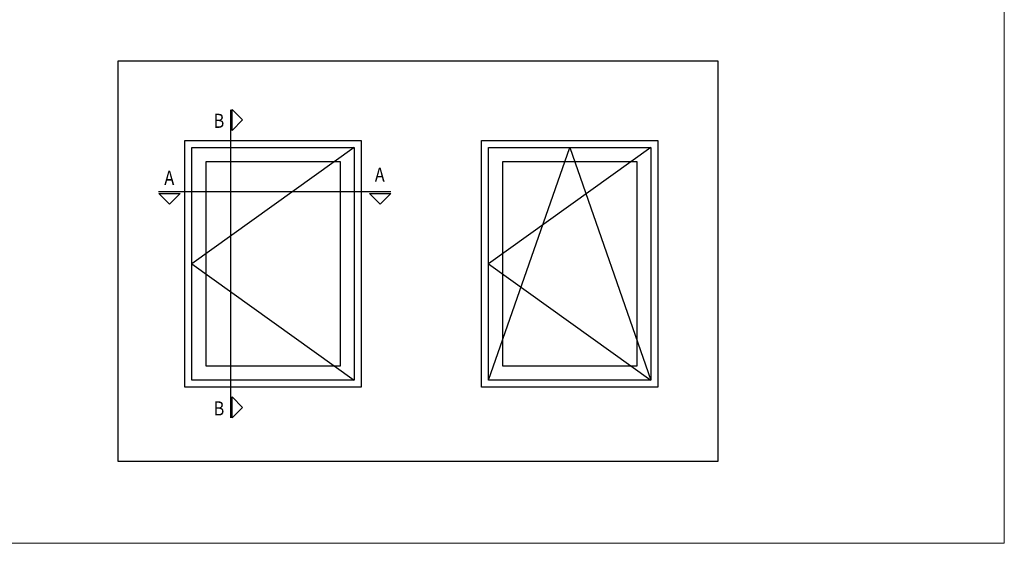
# Model space of a CAD drawing. Units: millimetres. Extents: x 2391 to 2811, y 4753 to 5050.
# Drawn here: x 2532 to 2811, y 4753 to 4902 of the extents above; entities that cross this region are included whole.
import ezdxf

# ---------------------------------------------------------------- set-up
doc = ezdxf.new("R2010")
doc.units = ezdxf.units.MM
doc.layers.add('LIMITES', color=141, linetype='Continuous', lineweight=9, plot=False)
doc.styles.add('ROMANS', font='ROMANS.SHX', dxfattribs={"height": 2.5})

msp = doc.modelspace()

# ---------------------------------------------------------------- linework, layer by layer
for points in [[(2559.41, 4776.494), (2559.41, 4890.089), (2729.41, 4890.089), (2729.41, 4776.494)], [(2591.71, 4870.334), (2591.71, 4876.334), (2594.71, 4873.334)], [(2578.36, 4797.534), (2578.36, 4867.534), (2628.36, 4867.534), (2628.36, 4797.534)], [(2580.36, 4799.534), (2580.36, 4865.534), (2626.36, 4865.534), (2626.36, 4799.534)], [(2662.46, 4797.534), (2662.46, 4867.534), (2712.46, 4867.534), (2712.46, 4797.534)], [(2664.46, 4799.534), (2664.46, 4865.534), (2710.46, 4865.534), (2710.46, 4799.534)], [(2584.36, 4803.534), (2584.36, 4861.534), (2622.36, 4861.534), (2622.36, 4803.534)], [(2668.46, 4803.534), (2668.46, 4861.534), (2706.46, 4861.534), (2706.46, 4803.534)], [(2571.01, 4852.434), (2577.01, 4852.434), (2574.01, 4849.434)], [(2630.71, 4852.434), (2636.71, 4852.434), (2633.71, 4849.434)], [(2591.71, 4788.834), (2591.71, 4794.834), (2594.71, 4791.834)]]:
    msp.add_lwpolyline(points, close=True)
for points in [[(2591.41, 4788.834), (2591.41, 4876.234)], [(2626.36, 4865.534), (2580.36, 4832.534), (2626.36, 4799.534)], [(2710.46, 4865.534), (2664.46, 4832.534), (2710.46, 4799.534)], [(2664.46, 4799.534), (2687.46, 4865.534), (2710.46, 4799.534)], [(2570.91, 4853.034), (2636.71, 4853.034)]]:
    msp.add_lwpolyline(points)
at = {"layer": 'LIMITES', "color": 151}
msp.add_lwpolyline([(2390.602, 5050.27), (2390.602, 4753.27), (2810.645, 4753.27), (2810.645, 5050.27)], close=True, dxfattribs=at)

# ---------------------------------------------------------------- texts
at = {"style": 'ROMANS', "oblique": 10, "width": 0.85}
for s, p in [('B', (2586.478, 4871.093)), ('A', (2632.187, 4855.806)), ('A', (2572.516, 4854.933)), ('B', (2586.478, 4789.524))]:
    msp.add_text(s, height=4, dxfattribs=at).set_placement(p)

doc.saveas('drawing.dxf')
